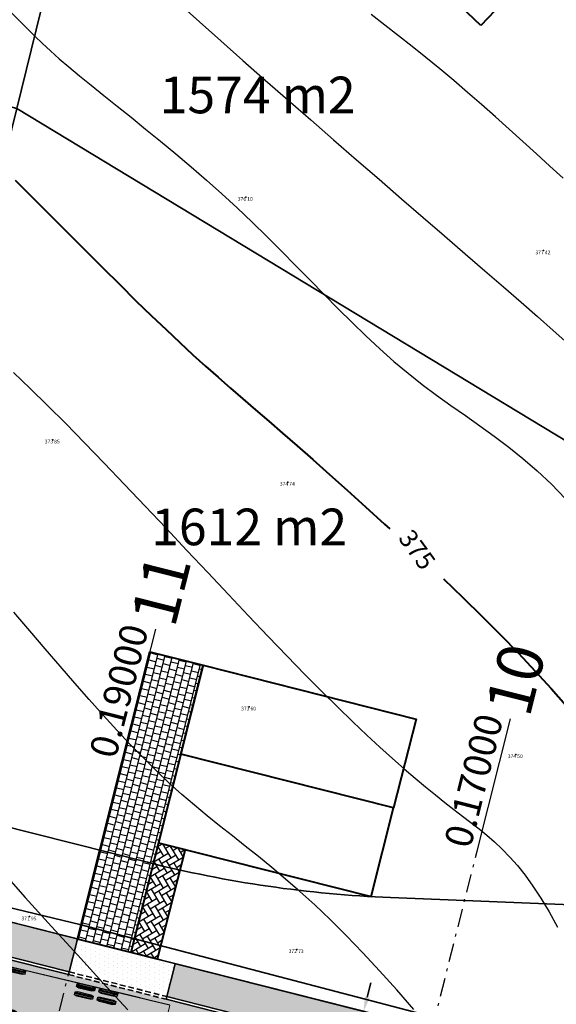
# Model space of a CAD drawing. Extents: x -760362 to -759375, y -973378 to -972000.
# Drawn here: x -759849 to -759820, y -972659 to -972605 of the extents above; entities that cross this region are included whole.
import ezdxf
from ezdxf.enums import TextEntityAlignment as Align
from ezdxf.lldxf.tags import DXFTag

# ---------------------------------------------------------------- set-up
doc = ezdxf.new("R2010")
doc.units = 0
doc.header["$LTSCALE"] = 5
doc.header["$MEASUREMENT"] = 0
doc.header["$PDSIZE"] = 5
for name, pattern in [('HIDDEN', [9.525, 6.35, -3.175]), ('ČSN_0_01', [1000, 1000]), ('ČSN_0_13', [3.9, 2, -0.8, 0.3, -0.8])]:
    doc.linetypes.add(name, pattern=pattern)
for name, color, linetype in [('POLOHA BODU', 9, 'Continuous'), ('popelar', 30, 'Continuous'), ('VRSTEVNICE', 34, 'Continuous'), ('VYSKA BODU', 3, 'Continuous'), ('Z-Barvy', 7, 'Continuous'), ('Z-Domy', 7, 'Continuous'), ('Z-Řezy', 40, 'ČSN_0_13')]:
    doc.layers.add(name, color=color, linetype=linetype)
for name, color, linetype, lineweight in [('Z-Dočasné svahy', 30, 'Continuous', 35), ('Z-Komunikace', 1, 'Continuous', 35), ('Z-kóty', 40, 'Continuous', 35), ('Z-Ochranná pásma', 6, 'Continuous', 35), ('Z-Parcelace', 5, 'Continuous', 35), ('Z-Staničení', 40, 'ČSN_0_01', 30)]:
    doc.layers.add(name, color=color, linetype=linetype, lineweight=lineweight)
doc.styles.add('ARIAL', font='ARIAL.TTF', dxfattribs={"height": 1})
doc.styles.get("Standard").update_dxf_attribs({"font": 'txt.shx', "height": 1.5})
tags = doc.linetypes.add('C_1', pattern=[1, 0.5, -0.5]).pattern_tags.tags
tags[6:7] = [DXFTag(74, 4), DXFTag(75, 0), DXFTag(340, '0'), DXFTag(46, 1.0), DXFTag(50, 0.0), DXFTag(44, 0.0), DXFTag(45, 0.0)]
tags[4:5] = [DXFTag(74, 4), DXFTag(75, 0), DXFTag(340, '0'), DXFTag(46, 1.0), DXFTag(50, 0.0), DXFTag(44, 0.0), DXFTag(45, 0.0)]
tags = doc.linetypes.add('C_5', pattern=[3.5, 2.5, -1]).pattern_tags.tags
tags[6:7] = [DXFTag(74, 4), DXFTag(75, 0), DXFTag(340, '0'), DXFTag(46, 1.0), DXFTag(50, 0.0), DXFTag(44, 0.0), DXFTag(45, 0.0)]
tags[4:5] = [DXFTag(74, 4), DXFTag(75, 0), DXFTag(340, '0'), DXFTag(46, 1.0), DXFTag(50, 0.0), DXFTag(44, 0.0), DXFTag(45, 0.0)]
doc.dimstyles.new('Budik', dxfattribs={"dimtxt": 1, "dimasz": 0.8, "dimexe": 0, "dimexo": 0, "dimgap": 0.25, "dimtad": 0, "dimzin": 1, "dimdsep": 46, "dimtxsty": 'ARIAL', "dimcen": 0, "dimclrd": 256, "dimclre": 256, "dimclrt": 256, "dimadec": 4, "dimazin": 0, "dimtfac": 1, "dimtofl": 0, "dimtmove": 2, "dimatfit": 3, "dimldrblk": 'CLOSEDBLANK', "dimfxl": 0, "dimtolj": 1, "dimtzin": 0, "dimlwd": -1, "dimlwe": -1, "dimarcsym": 0})
pattern_1 = [(90, (-759706.2706, -972620.77075), (-0.25, 0.125), [0, -0.25])]

# ---------------------------------------------------------------- blocks, each defined once
blk = doc.blocks.new('*D48')
at = {"layer": 'Defpoints', "color": 0}
for p in [(-759830.09, -972659.266), (-759829.174, -972659.497), (-759830.097, -972661.327)]:
    blk.add_point(p, dxfattribs=at)
at = {"layer": 'Z-kóty'}
for p, q in [((-759829.895, -972658.49), (-759829.699, -972657.714)), ((-759829.174, -972659.497), (-759830.09, -972659.266)), ((-759830.097, -972661.327), (-759830.58, -972661.205)), ((-759830.776, -972661.981), (-759830.972, -972662.756))]:
    blk.add_line(p, q, dxfattribs=at)
for points in [[(-759830.024, -972658.457), (-759829.765, -972658.523), (-759830.09, -972659.266)], [(-759830.905, -972661.948), (-759830.647, -972662.013), (-759830.58, -972661.205)]]:
    blk.add_solid(points, dxfattribs=at)
at = {"layer": 'Z-kóty', "insert": (-759831.666, -972661.165), "char_height": 1, "attachment_point": 5, "rotation": 255.8253, "style": 'ARIAL'}
blk.add_mtext('\\A1;2.00', dxfattribs=at)
blk = doc.blocks.new('_ClosedBlank')
at = {"color": 0, "linetype": 'ByBlock', "lineweight": -2}
for p, q in [((-1, 0.167), (0, 0)), ((-1, 0.167), (-1, -0.167)), ((0, 0), (-1, -0.167))]:
    blk.add_line(p, q, dxfattribs=at)
blk = doc.blocks.new('*D69')
at = {"layer": 'Defpoints', "color": 0}
for p in [(-759897.07, -972647.506), (-759897.07, -972647.506), (-759894.734, -972649.731), (-759899.229, -972657.27), (-759756.787, -972682.937)]:
    blk.add_point(p, dxfattribs=at)
at = {"layer": 'Z-kóty'}
blk.add_arc((-759897.07, -972647.506), 3.226, 271.7761, 331.578, dxfattribs=at)
for points in [[(-759894.357, -972648.993), (-759894.109, -972649.089), (-759893.943, -972648.296)], [(-759896.982, -972650.863), (-759896.958, -972650.597), (-759897.766, -972650.655)]]:
    blk.add_solid(points, dxfattribs=at)
at = {"layer": 'Z-kóty', "insert": (-759895.06, -972650.972), "char_height": 1, "attachment_point": 5, "rotation": 205.171, "style": 'ARIAL'}
blk.add_mtext('\\A1;88.2966°', dxfattribs=at)
blk = doc.blocks.new('*U241')
at = {"layer": 'popelar', "color": 2, "linetype": 'Continuous'}
for p, q in [((-6.017, 1.1865), (-7.033, 1.1865)), ((-6.017, 1.123), (-7.033, 1.123)), ((-4.747, 1.1865), (-5.763, 1.1865)), ((-4.747, 1.123), (-5.763, 1.123)), ((-6.017, 1.0595), (-7.033, 1.0595)), ((-6.017, 0.7293), (-7.033, 0.7293)), ((-6.017, 0.6658), (-7.033, 0.6658)), ((-6.017, 0.6023), (-7.033, 0.6023)), ((-4.747, 1.0595), (-5.763, 1.0595)), ((-4.747, 0.7293), (-5.763, 0.7293)), ((-4.747, 0.6658), (-5.763, 0.6658)), ((-4.747, 0.6023), (-5.763, 0.6023)), ((-6.017, -0.6023), (-7.033, -0.6023)), ((-6.017, -0.6658), (-7.033, -0.6658)), ((-6.017, -0.7293), (-7.033, -0.7293)), ((-6.017, -1.0595), (-7.033, -1.0595)), ((-4.747, -0.6023), (-5.763, -0.6023)), ((-4.747, -0.6658), (-5.763, -0.6658)), ((-4.747, -0.7293), (-5.763, -0.7293)), ((-4.747, -1.0595), (-5.763, -1.0595)), ((-6.017, -1.123), (-7.033, -1.123)), ((-6.017, -1.1865), (-7.033, -1.1865)), ((-4.747, -1.123), (-5.763, -1.123)), ((-4.747, -1.1865), (-5.763, -1.1865))]:
    blk.add_line(p, q, dxfattribs=at)
at = {"layer": 'popelar', "color": 7, "linetype": 'Continuous', "lineweight": 0}
blk.add_lwpolyline([(0, 1.25), (-9.95, 1.25), (-9.95, -1.25), (0, -1.25), (0, 1.25), (0, 1.25)], close=True, dxfattribs=at)
at = {"layer": 'popelar', "color": 7, "linetype": 'Continuous', "flags": 128}
for points in [[(-6.017, 1.202248), (-6.017, 1.043752), (-6.15924, 0.996), (-6.89076, 0.996), (-7.033, 1.043752), (-7.033, 1.202248), (-6.89076, 1.25), (-6.15924, 1.25)], [(-4.747, 1.202248), (-4.747, 1.043752), (-4.88924, 0.996), (-5.62076, 0.996), (-5.763, 1.043752), (-5.763, 1.202248), (-5.62076, 1.25), (-4.88924, 1.25)], [(-6.017, 0.745048), (-6.017, 0.586552), (-6.15924, 0.5388), (-6.89076, 0.5388), (-7.033, 0.586552), (-7.033, 0.745048), (-6.89076, 0.7928), (-6.15924, 0.7928)], [(-4.747, 0.745048), (-4.747, 0.586552), (-4.88924, 0.5388), (-5.62076, 0.5388), (-5.763, 0.586552), (-5.763, 0.745048), (-5.62076, 0.7928), (-4.88924, 0.7928)], [(-6.017, -0.586552), (-6.017, -0.745048), (-6.15924, -0.7928), (-6.89076, -0.7928), (-7.033, -0.745048), (-7.033, -0.586552), (-6.89076, -0.5388), (-6.15924, -0.5388)], [(-6.017, -1.043752), (-6.017, -1.202248), (-6.15924, -1.25), (-6.89076, -1.25), (-7.033, -1.202248), (-7.033, -1.043752), (-6.89076, -0.996), (-6.15924, -0.996)], [(-4.747, -0.586552), (-4.747, -0.745048), (-4.88924, -0.7928), (-5.62076, -0.7928), (-5.763, -0.745048), (-5.763, -0.586552), (-5.62076, -0.5388), (-4.88924, -0.5388)], [(-4.747, -1.043752), (-4.747, -1.202248), (-4.88924, -1.25), (-5.62076, -1.25), (-5.763, -1.202248), (-5.763, -1.043752), (-5.62076, -0.996), (-4.88924, -0.996)]]:
    blk.add_lwpolyline(points, close=True, dxfattribs=at)
blk = doc.blocks.new('*U240')
at = {"layer": 'popelar', "color": 2, "linetype": 'Continuous'}
for p, q in [((-0.248, 1.149), (0.74, 0.912)), ((-0.233, 1.21), (0.755, 0.974)), ((-0.218, 1.272), (0.77, 1.036)), ((-0.77, -1.036), (0.218, -1.272)), ((-0.755, -0.974), (0.233, -1.21)), ((-0.74, -0.912), (0.248, -1.149))]:
    blk.add_line(p, q, dxfattribs=at)
at = {"layer": 'popelar', "color": 7, "linetype": 'Continuous', "flags": 128}
for points in [[(-0.252, 1.133), (-0.215, 1.287), (-0.065, 1.301), (0.646, 1.131), (0.773, 1.051), (0.737, 0.897), (0.587, 0.884), (-0.124, 1.054)], [(-0.773, -1.051), (-0.737, -0.897), (-0.587, -0.884), (0.124, -1.054), (0.252, -1.133), (0.215, -1.287), (0.065, -1.301), (-0.646, -1.131)]]:
    blk.add_lwpolyline(points, close=True, dxfattribs=at)
at = {"layer": 'popelar', "rotation": 166.5637144838104}
blk.add_blockref('*U241', (-1.313, 0.314), dxfattribs=at)
blk = doc.blocks.new('*U164')
at = {"layer": 'popelar', "color": 3, "linetype": 'Continuous', "flags": 128}
blk.add_lwpolyline([(-759840.683, -972658.919), (-759841.759, -972658.662), (-759842.834, -972658.405), (-759843.909, -972658.148), (-759844.985, -972657.891), (-759846.06, -972657.634), (-759847.135, -972657.377), (-759848.21, -972657.119), (-759849.285, -972656.86), (-759850.359, -972656.6), (-759850.359, -972656.6), (-759850.359, -972656.6), (-759851.348, -972656.36), (-759852.336, -972656.119), (-759853.324, -972655.878), (-759854.311, -972655.635), (-759855.298, -972655.391), (-759855.495, -972655.342)], dxfattribs=at)
at = {"layer": 'popelar', "color": 6, "linetype": 'Continuous'}
blk.add_arc((-760085.108, -973560.996), 930.32, 74.915555, 76.452594, dxfattribs=at)
at = {"layer": 'popelar'}
blk.add_blockref('*U240', (-759849.338, -972658.136), dxfattribs=at)

msp = doc.modelspace()

# ---------------------------------------------------------------- hatches: boundary and pattern name
at = {"layer": 'Z-Barvy'}
h = msp.add_hatch(dxfattribs=at)
h.set_pattern_fill('DOTS', color=11, scale=4, style=0)
h.set_pattern_definition(pattern_1)
h.paths.add_polyline_path([(-759782.972, -972622.457, -0.023517), (-759780.084, -972627.138), (-759773.657, -972623.21), (-759773.654, -972623.209, 0.033241), (-759776.833, -972618.706)])
h.paths.add_polyline_path([(-759780.084, -972627.138, -0.105795), (-759772.965, -972650.562), (-759767.722, -972641.343, 0.116497), (-759773.654, -972623.209)])
h.paths.add_polyline_path([(-759790.808, -972613.221, -0.051903), (-759782.972, -972622.457), (-759776.833, -972618.706, 0.032491), (-759780.489, -972614.749)])
h.paths.add_polyline_path([(-759772.965, -972650.562), (-759771.499, -972667.924, -0.515039), (-759778.947, -972674.246), (-759759.106, -972679.257, -0.320098), (-759765.118, -972672.174), (-759765.981, -972661.964), (-759766.443, -972656.484), (-759767.722, -972641.343)])
h.paths.add_polyline_path([(-759833.235, -972565.182), (-759855.713, -972547.301, -0.565033), (-759854.604, -972538.807), (-759854.097, -972538.586), (-759856.903, -972532.172), (-759862.125, -972534.457), (-759866.247, -972536.26), (-759878.891, -972541.791), (-759876.074, -972548.197), (-759871.91, -972546.287, -0.282719), (-759865.673, -972547.045), (-759859.547, -972551.918), (-759855.243, -972555.342), (-759836.97, -972569.877, -0.021969), (-759830.542, -972575.469), (-759822.848, -972582.779), (-759818.861, -972586.567), (-759790.962, -972613.074, -0.000909), (-759790.808, -972613.221), (-759780.489, -972614.749), (-759826.409, -972571.119, 0.001364), (-759826.817, -972570.733, 0.013623), (-759831.009, -972567.003, 0.00698)])
h = msp.add_hatch(dxfattribs=at)
h.set_pattern_fill('DOTS', color=50, scale=4, style=0)
h.set_pattern_definition(pattern_1)
h.paths.add_polyline_path([(-759825.031, -972569.669, 0.001364), (-759825.447, -972569.276), (-759826.714, -972570.624, -0.001364), (-759826.305, -972571.011), (-759780.386, -972614.64, -0.032611), (-759776.704, -972618.627), (-759775.112, -972617.654, 0.034022), (-759779.112, -972613.299)])
h = msp.add_hatch(dxfattribs=at)
h.set_pattern_fill('DOTS', color=70, scale=4, style=0)
h.set_pattern_definition(pattern_1)
h.paths.add_polyline_path([(-759818.964, -972586.676), (-759820.238, -972588.017), (-759792.34, -972614.524, -0.05236), (-759784.68, -972623.502), (-759783.1, -972622.536, 0.052782), (-759791.066, -972613.183)])
h = msp.add_hatch(dxfattribs=at)
h.set_pattern_fill('DOTS', color=70, scale=4, style=0)
h.set_pattern_definition(pattern_1)
h.paths.add_polyline_path([(-759780.212, -972627.216), (-759781.792, -972628.182, -0.105411), (-759774.958, -972650.73), (-759773.492, -972668.092, -0.515039), (-759778.457, -972672.307), (-759840.398, -972656.662), (-759840.851, -972658.456), (-759778.91, -972674.1, 0.515039), (-759771.648, -972667.936), (-759773.114, -972650.575, 0.105767)])
h = msp.add_hatch(dxfattribs=at)
h.set_pattern_fill('DOTS', color=11, scale=4, style=0)
h.set_pattern_definition(pattern_1)
h.paths.add_polyline_path([(-759760.431, -972685.117), (-759759.106, -972679.257), (-759778.947, -972674.246), (-759840.888, -972658.602), (-759846.22, -972657.255), (-759884.144, -972647.676, -0.405073), (-759888.535, -972640.573), (-759888.281, -972639.416), (-759887.805, -972637.249), (-759890.736, -972636.606), (-759894.496, -972635.78), (-759899.642, -972659.222), (-759895.88, -972660.048), (-759892.951, -972660.691), (-759892.58, -972659.002), (-759892.396, -972658.163, -0.423414), (-759885.066, -972653.632), (-759864.952, -972658.712), (-759859.62, -972660.059), (-759838.91, -972665.289), (-759833.577, -972666.636), (-759814.622, -972671.424), (-759809.289, -972672.771), (-759787.909, -972678.171), (-759782.576, -972679.518), (-759760.985, -972684.971, -0.005506)])
h = msp.add_hatch(dxfattribs=at)
h.set_pattern_fill('DOTS', color=70, scale=4, style=0)
h.set_pattern_definition(pattern_1)
h.paths.add_polyline_path([(-759887.793, -972644.692, 0.207371), (-759884.107, -972647.531), (-759846.183, -972657.109), (-759845.73, -972655.316)])
h = msp.add_hatch(dxfattribs=at)
h.set_pattern_fill('DOTS', color=256, scale=4, style=0)
h.set_pattern_definition(pattern_1)
h.paths.add_polyline_path([(-759845.73, -972655.316), (-759846.183, -972657.109), (-759840.851, -972658.456), (-759840.398, -972656.662)])
at = {"layer": 'Z-Domy'}
h = msp.add_hatch(dxfattribs=at)
h.set_pattern_fill('AR-B88', color=256, scale=0.05, style=0)
h.set_pattern_definition([(255.8253, (-759838.71157, -972676.75526), (0.3878215, -0.0979516), []), (345.8253, (-759838.71157, -972676.75526), (0.4367973, 0.0959592), [0.4, -0.4])])
h.paths.add_polyline_path([(-759838.86, -972640.364), (-759841.768, -972639.629), (-759843.282, -972645.62), (-759844.506, -972650.468), (-759845.73, -972655.316), (-759842.822, -972656.05)])
h = msp.add_hatch(dxfattribs=at)
h.set_pattern_fill('AR-HBONE', color=256, scale=0.075, style=0)
h.set_pattern_definition([(300.8253, (-759839.85428, -972650.42684), (0.411347, -0.103893), [0.9, -0.3]), (30.8253, (-759839.70055, -972650.68446), (0.411347, -0.103893), [0.9, -0.3])])
h.paths.add_polyline_path([(-759839.854, -972650.427), (-759841.309, -972650.06), (-759842.822, -972656.05), (-759841.367, -972656.418)])

# ---------------------------------------------------------------- linework, layer by layer
at = {"layer": 'POLOHA BODU'}
for p in [(-759836.53, -972614.8), (-759820.26, -972617.72), (-759847.08, -972628.05), (-759834.23, -972630.36), (-759836.35, -972642.63), (-759821.77, -972645.23), (-759848.35, -972654.09), (-759833.75, -972655.88)]:
    msp.add_point(p, dxfattribs=at)
at = {"layer": 'VRSTEVNICE'}
for points in [[(-759840.225, -972604.196), (-759839.067, -972605.23), (-759837.891, -972606.274), (-759836.693, -972607.333), (-759835.471, -972608.407), (-759834.232, -972609.492), (-759832.983, -972610.582), (-759831.73, -972611.673), (-759830.481, -972612.757), (-759829.243, -972613.829), (-759828.023, -972614.885), (-759826.829, -972615.917), (-759825.667, -972616.92), (-759824.545, -972617.889), (-759823.47, -972618.818), (-759822.449, -972619.701), (-759821.488, -972620.534), (-759820.583, -972621.323), (-759819.729, -972622.075), (-759818.922, -972622.795)], [(-759849.311, -972604.759), (-759848.882, -972605.197), (-759848.469, -972605.612), (-759848.059, -972606.015), (-759847.641, -972606.414), (-759847.2, -972606.819), (-759846.724, -972607.242), (-759846.2, -972607.691), (-759845.617, -972608.175), (-759844.98, -972608.694), (-759844.294, -972609.246), (-759843.566, -972609.829), (-759842.803, -972610.441), (-759842.01, -972611.081), (-759841.195, -972611.746), (-759840.363, -972612.435), (-759839.521, -972613.145), (-759838.675, -972613.876), (-759837.833, -972614.624), (-759836.999, -972615.389), (-759836.179, -972616.167), (-759835.374, -972616.956), (-759834.58, -972617.75), (-759833.796, -972618.545), (-759833.02, -972619.337), (-759832.251, -972620.121), (-759831.486, -972620.893), (-759830.724, -972621.648), (-759829.962, -972622.383), (-759829.199, -972623.092), (-759828.433, -972623.772), (-759827.662, -972624.417), (-759826.885, -972625.027), (-759826.102, -972625.608), (-759825.316, -972626.171), (-759824.528, -972626.727), (-759823.738, -972627.285), (-759822.95, -972627.856), (-759822.163, -972628.45), (-759821.38, -972629.078), (-759820.602, -972629.749), (-759819.831, -972630.474), (-759819.068, -972631.263)], [(-759819.186, -972613.764), (-759819.908, -972613.103), (-759820.641, -972612.435), (-759821.383, -972611.763), (-759822.132, -972611.089), (-759822.887, -972610.417), (-759823.645, -972609.749), (-759824.406, -972609.088), (-759825.167, -972608.437), (-759825.927, -972607.8), (-759826.683, -972607.179), (-759827.436, -972606.576), (-759828.185, -972605.987), (-759828.935, -972605.407), (-759829.687, -972604.831)], [(-759849.221, -972624.376), (-759848.313, -972625.252), (-759847.366, -972626.179), (-759846.377, -972627.167), (-759845.341, -972628.22), (-759844.265, -972629.33), (-759843.159, -972630.485), (-759842.031, -972631.672), (-759840.891, -972632.879), (-759839.746, -972634.095), (-759838.606, -972635.306), (-759837.48, -972636.501), (-759836.378, -972637.667), (-759835.307, -972638.792), (-759834.277, -972639.864), (-759833.296, -972640.87), (-759832.372, -972641.801), (-759831.504, -972642.659), (-759830.688, -972643.448), (-759829.92, -972644.174), (-759829.199, -972644.84), (-759828.52, -972645.452), (-759827.88, -972646.014), (-759827.276, -972646.531), (-759826.704, -972647.007), (-759826.162, -972647.447), (-759825.647, -972647.856), (-759825.154, -972648.238), (-759824.681, -972648.6), (-759824.225, -972648.948), (-759823.783, -972649.294), (-759823.352, -972649.646), (-759822.929, -972650.014), (-759822.512, -972650.407), (-759822.096, -972650.835), (-759821.681, -972651.308), (-759821.262, -972651.834), (-759820.836, -972652.423), (-759820.402, -972653.085), (-759819.955, -972653.829), (-759819.494, -972654.66)], [(-759827.348, -972659.165), (-759828.285, -972658.091), (-759829.22, -972657.053), (-759830.143, -972656.062), (-759831.047, -972655.126), (-759831.923, -972654.255), (-759832.764, -972653.456), (-759833.574, -972652.722), (-759834.355, -972652.043), (-759835.111, -972651.409), (-759835.845, -972650.811), (-759836.563, -972650.238), (-759837.267, -972649.682), (-759837.961, -972649.131), (-759838.649, -972648.578), (-759839.334, -972648.011), (-759840.021, -972647.42), (-759840.714, -972646.797), (-759841.414, -972646.133), (-759842.126, -972645.428), (-759842.848, -972644.684), (-759843.584, -972643.901), (-759844.334, -972643.081), (-759845.099, -972642.226), (-759845.881, -972641.336), (-759846.681, -972640.415), (-759847.501, -972639.462), (-759848.341, -972638.48), (-759849.204, -972637.47)], [(-759850.042, -972651.407), (-759848.586, -972653.044), (-759847.151, -972654.636), (-759845.738, -972656.185), (-759844.346, -972657.698), (-759842.978, -972659.179)]]:
    msp.add_lwpolyline(points, dxfattribs=at)
at = {"layer": 'VRSTEVNICE', "lineweight": 40}
for points in [[(-759849.132, -972613.873), (-759848.185, -972614.819), (-759847.224, -972615.783), (-759846.257, -972616.753), (-759845.295, -972617.717), (-759844.347, -972618.664), (-759843.423, -972619.581), (-759842.534, -972620.456), (-759841.688, -972621.278), (-759840.892, -972622.038), (-759840.14, -972622.743), (-759839.422, -972623.404), (-759838.729, -972624.032), (-759838.049, -972624.637), (-759837.374, -972625.23), (-759836.694, -972625.821), (-759835.999, -972626.422), (-759835.28, -972627.044), (-759834.526, -972627.695), (-759833.727, -972628.388), (-759832.875, -972629.134), (-759831.962, -972629.939), (-759830.995, -972630.799), (-759829.986, -972631.706), (-759828.945, -972632.652), (-759828.667, -972632.907)], [(-759825.731, -972635.647), (-759824.665, -972636.671), (-759823.619, -972637.695), (-759822.603, -972638.711), (-759821.629, -972639.711), (-759820.706, -972640.687), (-759819.843, -972641.633), (-759819.039, -972642.548)]]:
    msp.add_lwpolyline(points, dxfattribs=at)
at = {"layer": 'Z-Domy', "color": 3, "lineweight": 40}
for points in [[(-759823.683, -972605.435), (-759832.383, -972597.169), (-759828.939, -972593.545), (-759820.239, -972601.81), (-759816.795, -972598.186), (-759825.495, -972589.92), (-759828.939, -972593.545), (-759820.239, -972601.81), (-759823.683, -972605.435)], [(-759845.73, -972655.316), (-759844.506, -972650.468), (-759843.282, -972645.62), (-759841.768, -972639.629), (-759838.86, -972640.364), (-759842.822, -972656.05), (-759845.73, -972655.316)], [(-759838.86, -972640.364), (-759827.225, -972643.303), (-759828.45, -972648.15), (-759840.084, -972645.212), (-759841.309, -972650.06), (-759829.674, -972652.998), (-759828.45, -972648.15), (-759840.084, -972645.212), (-759838.86, -972640.364)], [(-759841.309, -972650.06), (-759839.854, -972650.427), (-759841.367, -972656.418), (-759842.822, -972656.05)]]:
    msp.add_lwpolyline(points, dxfattribs=at)
at = {"layer": 'Z-Dočasné svahy'}
for p, q in [((-759864.98, -972649.857), (-759845.534, -972654.54)), ((-759845.534, -972654.54), (-759826.185, -972659.602))]:
    msp.add_line(p, q, dxfattribs=at)
at = {"layer": 'Z-Komunikace'}
for p, q in [((-759887.99, -972644.642), (-759778.457, -972672.307)), ((-759884.144, -972647.676), (-759846.22, -972657.255)), ((-759884.107, -972647.531), (-759846.183, -972657.109)), ((-759845.73, -972655.316), (-759846.22, -972657.255)), ((-759840.398, -972656.662), (-759840.888, -972658.602)), ((-759840.888, -972658.602), (-759778.947, -972674.246)), ((-759840.851, -972658.456), (-759778.91, -972674.1))]:
    msp.add_line(p, q, dxfattribs=at)
at = {"layer": 'Z-Komunikace', "linetype": 'HIDDEN', "ltscale": 0.01}
for p, q in [((-759846.22, -972657.255), (-759840.888, -972658.602)), ((-759846.183, -972657.109), (-759840.851, -972658.456))]:
    msp.add_line(p, q, dxfattribs=at)
at = {"layer": 'Z-Ochranná pásma', "linetype": 'C_1', "ltscale": 0.5}
msp.add_line((-759886.766, -972639.794), (-759841.899, -972651.126), dxfattribs=at)
at = {"layer": 'Z-Ochranná pásma', "linetype": 'C_5', "ltscale": 0.5}
msp.add_line((-759828.63, -972653.051), (-759783.334, -972654.898), dxfattribs=at)
at = {"layer": 'Z-Ochranná pásma', "linetype": 'C_1', "ltscale": 0.5}
msp.add_arc((-759825.982, -972588.105), 65, 255.82532, 267.66569, dxfattribs=at)
at = {"layer": 'Z-Parcelace'}
msp.add_lwpolyline([(-759876.15, -972548.397), (-759871.848, -972546.424, -0.070638), (-759870.259, -972545.953), (-759839.346, -972570.543), (-759849.054, -972609.959), (-759886.563, -972599.847), (-759878.776, -972565.225), (-759876.15, -972548.397)], format="xyb", close=True, dxfattribs=at)
msp.add_lwpolyline([(-759839.346, -972570.543), (-759849.054, -972609.959), (-759809.249, -972634.021), (-759802.005, -972605.341), (-759831.919, -972576.919), (-759831.919, -972576.919, 0.025788), (-759837.08, -972572.346), (-759839.346, -972570.543)], format="xyb", dxfattribs=at)
msp.add_lwpolyline([(-759849.054, -972609.959), (-759859.376, -972651.869), (-759816.493, -972662.7), (-759809.249, -972634.021)], close=True, dxfattribs=at)
at = {"layer": 'Z-Staničení', "linetype": 'Continuous'}
for p, q in [((-759843.282, -972645.62), (-759841.456, -972638.391)), ((-759823.89, -972650.518), (-759822.065, -972643.288))]:
    msp.add_line(p, q, dxfattribs=at)
at = {"layer": 'Z-Řezy', "linetype": 'ČSN_0_13', "ltscale": 0.1, "flags": 128}
for points in [[(-759846.721, -972659.237), (-759843.282, -972645.62)], [(-759827.32, -972664.098), (-759823.89, -972650.518)]]:
    msp.add_lwpolyline(points, dxfattribs=at)

# ---------------------------------------------------------------- block references
at = {"layer": 'popelar'}
msp.add_blockref('*U164', (0, 0), dxfattribs=at)

# ---------------------------------------------------------------- texts
at = {"layer": 'VRSTEVNICE'}
msp.add_text('375', height=1, rotation=306, dxfattribs=at).set_placement((-759828.238, -972633.426))
at = {"layer": 'VYSKA BODU'}
for s, p in [('376 10 ', (-759836.53, -972614.8)), ('377 42 ', (-759820.26, -972617.72)), ('373 85 ', (-759847.08, -972628.05)), ('374 74 ', (-759834.23, -972630.36)), ('373 60 ', (-759836.35, -972642.63)), ('374 50 ', (-759821.77, -972645.23)), ('371 95 ', (-759848.35, -972654.09)), ('372 73 ', (-759833.75, -972655.88))]:
    msp.add_text(s, height=0.2, dxfattribs=at).set_placement(p, align=Align.TOP_CENTER)
at = {"layer": 'Z-Parcelace', "style": 'ARIAL'}
for s, p in [('1574 m2', (-759841.236, -972610.222)), ('1612 m2', (-759841.702, -972633.81))]:
    msp.add_text(s, height=2, dxfattribs=at).set_placement(p)
at = {"layer": 'Z-Staničení', "style": 'ARIAL'}
for s, p in [('11', (-759839.496, -972634.715)), ('10', (-759820.105, -972639.613))]:
    msp.add_text(s, height=2.5, rotation=75.8253, dxfattribs=at).set_placement(p, align=Align.RIGHT)
for s, p in [('0.19000', (-759843.645, -972645.528)), ('0.17000', (-759824.254, -972650.426))]:
    msp.add_text(s, height=1.5, rotation=75.8253, dxfattribs=at).set_placement(p)

# ---------------------------------------------------------------- dimensions: what is measured, and where the dimension line sits
at = {"layer": 'Z-kóty'}
dim = msp.add_angular_dim_2l(base=(-759894.73436, -972649.7305), line1=((-759756.78743, -972682.93682), (-759897.06991, -972647.50585)), line2=((-759899.22941, -972657.26989), (-759897.06991, -972647.50585)), dimstyle='Budik', dxfattribs=at)
dim.commit()
dim.dimension.update_dxf_attribs({"geometry": '*D69', "text_midpoint": (-759895.0595, -972650.97233), "dimtype": 162, "text_rotation": 129.34569})
dim = msp.add_linear_dim(base=(-759830.09, -972659.266), p1=(-759830.097, -972661.327), p2=(-759829.174, -972659.497), angle=75.8253, dimstyle='Budik', dxfattribs=at)
dim.commit()
dim.dimension.update_dxf_attribs({"geometry": '*D48', "text_midpoint": (-759831.666, -972661.165), "dimtype": 160, "text_rotation": 270})

doc.saveas('drawing.dxf')
